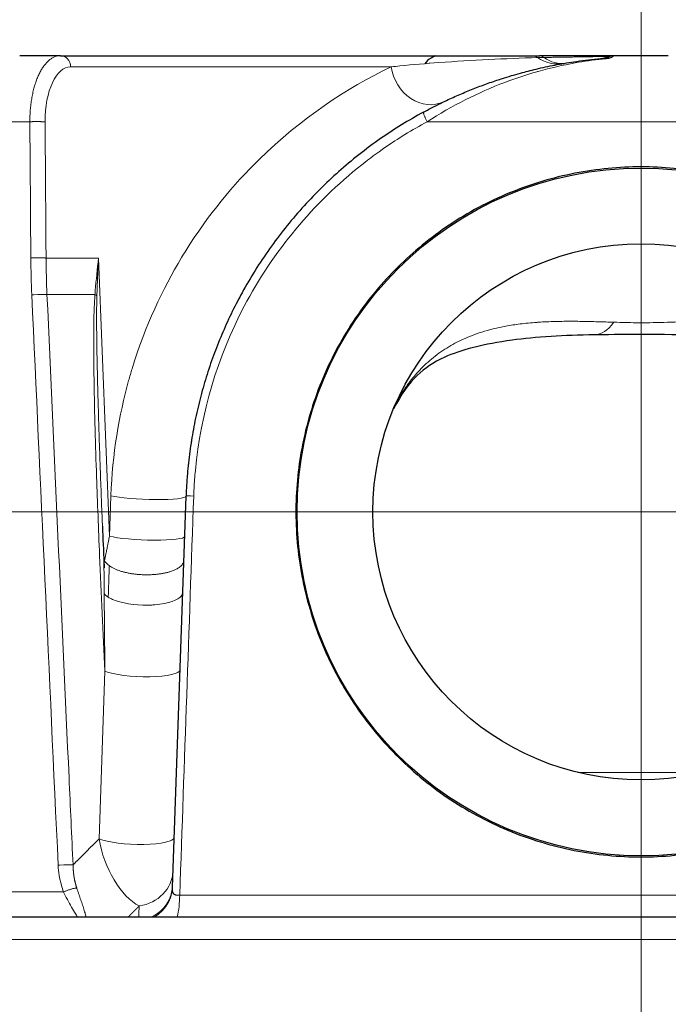
# Model space of a CAD drawing. Units: millimetres. Extents: x 0 to 13650, y 0 to 19305.
# Drawn here: x 6008 to 6065, y 5959 to 6046 of the extents above; entities that cross this region are included whole.
import ezdxf

# ---------------------------------------------------------------- set-up
doc = ezdxf.new("R2010")
doc.units = ezdxf.units.MM
doc.header["$LTSCALE"] = 65
for name, color, linetype, lineweight, true_color in [('Mittellinie (ISO)', 5, 'Continuous', 5, 0x0000ff), ('Mittelpunktmarkierung (ISO)', 5, 'Continuous', 9, 0x0000ff), ('Tangential', 7, 'Continuous', 9, 0xbfbfbf)]:
    doc.layers.add(name, color=color, linetype=linetype, lineweight=lineweight, true_color=true_color)
doc.layers.add('Sichtbar (ISO)', color=7, linetype='Continuous', lineweight=25)

msp = doc.modelspace()

# ---------------------------------------------------------------- linework, layer by layer
at = {"layer": 'Mittellinie (ISO)', "linetype": 'Continuous'}
msp.add_line((6062.677, 6107.992), (6062.677, 4297.992), dxfattribs=at)
at = {"layer": 'Mittelpunktmarkierung (ISO)', "linetype": 'Continuous'}
for p, q in [((6062.677, 6188.492), (6062.677, 5816.492)), ((6062.677, 6004.577), (6062.677, 5620.408)), ((6248.677, 6002.492), (5876.677, 6002.492))]:
    msp.add_line(p, q, dxfattribs=at)
at = {"layer": 'Sichtbar (ISO)'}
for p, q in [((6011.796, 6042.492), (6008.219, 6042.492)), ((6011.796, 6042.492), (6053.122, 6042.492)), ((6053.122, 6042.492), (6053.788, 6042.492)), ((6060.288, 6042.492), (6053.788, 6042.492)), ((6065.065, 6042.492), (6060.288, 6042.492)), ((6023.256, 6008.662), (6023.256, 6008.662)), ((6021.603, 5969.593), (6022.801, 6003.885)), ((5928.25, 5966.992), (6199.177, 5966.992))]:
    msp.add_line(p, q, dxfattribs=at)
for radius in [30.15, 23.5]:
    msp.add_circle((6062.677, 6002.492), radius, dxfattribs=at)
for centre, radius, start, end in [((6058.725, 6045.712), 3.5, 286.15571, 290.32799), ((6060.288, 6041.492), 1, 90, 110.32689), ((6060.288, 6041.492), 1, 110.32689, 110.32815)]:
    msp.add_arc(centre, radius, start, end, dxfattribs=at)
for centre, major_axis, ratio, start_param, end_param in [((5984.653, 6042.527), (12.666, 73.922), 0.999995, 4.56584, 4.565842), ((6058.293, 6037.976), (0.318, -19.961), 0.263428, 0.000023, 0.000026)]:
    msp.add_ellipse(centre, major_axis=major_axis, ratio=ratio, start_param=start_param, end_param=end_param, dxfattribs=at)
for points, knots in [([(6043.616, 6037.545), (6043.919, 6037.71), (6044.225, 6037.871), (6044.533, 6038.029), (6044.804, 6038.167), (6045.077, 6038.303), (6045.352, 6038.435), (6045.731, 6038.618), (6046.114, 6038.795), (6046.499, 6038.966), (6046.885, 6039.137), (6047.273, 6039.302), (6047.663, 6039.46), (6048.054, 6039.619), (6048.447, 6039.771), (6048.842, 6039.917), (6049.238, 6040.063), (6049.635, 6040.203), (6050.033, 6040.336), (6050.197, 6040.391), (6050.362, 6040.445), (6050.526, 6040.497), (6051.05, 6040.665), (6051.577, 6040.821), (6052.105, 6040.966), (6052.563, 6041.092), (6053.023, 6041.21), (6053.483, 6041.319), (6054.029, 6041.448), (6054.577, 6041.566), (6055.125, 6041.671), (6055.674, 6041.777), (6056.223, 6041.871), (6056.773, 6041.953), (6057.462, 6042.056), (6058.152, 6042.141), (6058.847, 6042.208), (6059.121, 6042.235), (6059.395, 6042.258), (6059.671, 6042.279)], [24.207428, 24.207428, 24.207428, 24.207428, 25.673141, 25.673141, 25.673141, 26.958776, 26.958776, 26.958776, 28.732598, 28.732598, 28.732598, 30.506023, 30.506023, 30.506023, 32.279975, 32.279975, 32.279975, 34.056265, 34.056265, 34.056265, 34.786981, 34.786981, 34.786981, 37.118774, 37.118774, 37.118774, 39.142904, 39.142904, 39.142904, 41.547784, 41.547784, 41.547784, 43.952664, 43.952664, 43.952664, 46.963897, 46.963897, 46.963897, 48.15207, 48.15207, 48.15207, 48.15207]), ([(6043.641, 6042.492), (6043.928, 6042.492), (6044.165, 6042.492), (6044.497, 6042.492), (6044.599, 6042.492), (6044.635, 6042.492), (6044.638, 6042.492), (6044.641, 6042.492), (6044.642, 6042.492), (6044.642, 6042.492), (6044.642, 6042.492), (6044.642, 6042.492), (6044.642, 6042.492), (6044.642, 6042.492), (6043.958, 6042.163), (6043.723, 6041.791)], [0, 0, 0, 0, 0.1304114, 0.1304114, 0.2582648, 0.2582648, 0.2739734, 0.2739734, 0.2857539, 0.2857539, 0.2879625, 0.2879625, 0.2879755, 0.2879755, 0.401956, 0.401956, 0.401956, 0.401956]), ([(6059.13, 6042.239), (6059.13, 6042.239), (6059.131, 6042.239), (6059.138, 6042.239), (6059.144, 6042.24), (6059.216, 6042.245), (6059.281, 6042.249), (6059.368, 6042.256), (6059.39, 6042.258), (6059.418, 6042.26), (6059.426, 6042.26), (6059.438, 6042.261), (6059.444, 6042.262), (6059.451, 6042.262), (6059.453, 6042.262), (6059.456, 6042.263), (6059.456, 6042.263), (6059.458, 6042.263), (6059.458, 6042.263), (6059.458, 6042.263), (6059.458, 6042.263), (6059.458, 6042.263)], [0, 0, 0, 0, 0.00017489, 0.00017489, 0.00204041, 0.00204041, 0.02194012, 0.02194012, 0.02857761, 0.02857761, 0.03079156, 0.03079156, 0.03249819, 0.03249819, 0.03335999, 0.03335999, 0.03378575, 0.03378575, 0.0342108, 0.0342108, 0.03450615, 0.03450615, 0.03450615, 0.03450615]), ([(6059.185, 6042.242), (6059.192, 6042.243), (6059.2, 6042.244), (6059.219, 6042.247), (6059.231, 6042.249), (6059.275, 6042.256), (6059.306, 6042.261), (6059.373, 6042.273), (6059.407, 6042.279), (6059.447, 6042.288), (6059.453, 6042.289), (6059.466, 6042.292), (6059.475, 6042.294), (6059.49, 6042.297), (6059.498, 6042.299), (6059.514, 6042.302), (6059.523, 6042.305), (6059.541, 6042.309), (6059.548, 6042.311), (6059.559, 6042.313), (6059.563, 6042.314), (6059.572, 6042.316), (6059.577, 6042.318), (6059.589, 6042.321), (6059.596, 6042.322), (6059.615, 6042.327), (6059.627, 6042.33), (6059.658, 6042.339), (6059.679, 6042.345), (6059.699, 6042.35)], [0.03714588, 0.03714588, 0.03714588, 0.03714588, 0.03943318, 0.03943318, 0.04312637, 0.04312637, 0.05276521, 0.05276521, 0.06336396, 0.06336396, 0.0650211, 0.0650211, 0.06766925, 0.06766925, 0.07045316, 0.07045316, 0.07382747, 0.07382747, 0.07621743, 0.07621743, 0.07736117, 0.07736117, 0.07964961, 0.07964961, 0.08241764, 0.08241764, 0.0866245, 0.0866245, 0.09317039, 0.09317039, 0.09317039, 0.09317039]), ([(6043.616, 6037.545), (6042.957, 6037.187), (6042.308, 6036.81), (6041.671, 6036.415), (6041.054, 6036.033), (6040.448, 6035.635), (6039.853, 6035.22), (6039.198, 6034.763), (6038.557, 6034.287), (6037.931, 6033.792), (6037.334, 6033.32), (6036.751, 6032.832), (6036.183, 6032.327), (6035.615, 6031.822), (6035.061, 6031.302), (6034.522, 6030.765), (6033.984, 6030.23), (6033.461, 6029.678), (6032.955, 6029.112), (6032.448, 6028.547), (6031.958, 6027.967), (6031.484, 6027.373), (6031.012, 6026.781), (6030.556, 6026.175), (6030.118, 6025.556), (6029.68, 6024.939), (6029.26, 6024.308), (6028.858, 6023.666), (6028.457, 6023.026), (6028.074, 6022.373), (6027.71, 6021.71), (6027.571, 6021.458), (6027.435, 6021.204), (6027.302, 6020.949), (6026.997, 6020.364), (6026.706, 6019.77), (6026.429, 6019.17), (6026.153, 6018.57), (6025.892, 6017.963), (6025.646, 6017.35), (6025.4, 6016.736), (6025.169, 6016.117), (6024.953, 6015.491), (6024.738, 6014.866), (6024.538, 6014.236), (6024.354, 6013.6), (6024.17, 6012.965), (6024.001, 6012.325), (6023.849, 6011.681), (6023.697, 6011.037), (6023.56, 6010.389), (6023.44, 6009.738), (6023.32, 6009.087), (6023.216, 6008.433), (6023.128, 6007.777), (6023.04, 6007.121), (6022.969, 6006.463), (6022.914, 6005.803), (6022.88, 6005.393), (6022.852, 6004.982), (6022.831, 6004.571), (6022.819, 6004.342), (6022.809, 6004.114), (6022.801, 6003.885)], [204.114519, 204.114519, 204.114519, 204.114519, 207.290009, 207.290009, 207.290009, 210.362505, 210.362505, 210.362505, 213.745871, 213.745871, 213.745871, 216.9674, 216.9674, 216.9674, 220.187458, 220.187458, 220.187458, 223.404855, 223.404855, 223.404855, 226.618416, 226.618416, 226.618416, 229.824147, 229.824147, 229.824147, 233.024304, 233.024304, 233.024304, 236.214892, 236.214892, 236.214892, 237.429428, 237.429428, 237.429428, 240.211215, 240.211215, 240.211215, 242.990676, 242.990676, 242.990676, 245.768756, 245.768756, 245.768756, 248.545661, 248.545661, 248.545661, 251.321598, 251.321598, 251.321598, 254.09668, 254.09668, 254.09668, 256.87126, 256.87126, 256.87126, 259.64562, 259.64562, 259.64562, 261.370067, 261.370067, 261.370067, 262.329614, 262.329614, 262.329614, 262.329614]), ([(6077.179, 6029.039), (6077.975, 6028.604), (6078.748, 6028.136), (6081.139, 6026.537), (6082.649, 6025.29), (6085.323, 6022.636), (6086.579, 6021.137), (6088.801, 6017.871), (6089.766, 6016.103), (6091.324, 6012.411), (6091.919, 6010.484), (6092.711, 6006.604), (6092.909, 6004.651), (6092.942, 6000.836), (6092.774, 5998.851), (6092.029, 5994.906), (6091.453, 5992.947), (6089.922, 5989.195), (6088.967, 5987.397), (6086.756, 5984.074), (6085.5, 5982.549), (6082.823, 5979.848), (6081.31, 5978.579), (6078.006, 5976.338), (6076.217, 5975.366), (6072.476, 5973.802), (6070.522, 5973.209), (6066.583, 5972.429), (6064.599, 5972.242), (6060.754, 5972.242), (6058.77, 5972.429), (6054.831, 5973.209), (6052.877, 5973.802), (6049.136, 5975.366), (6047.347, 5976.338), (6044.044, 5978.579), (6042.53, 5979.848), (6039.853, 5982.549), (6038.597, 5984.074), (6036.386, 5987.397), (6035.431, 5989.195), (6033.901, 5992.947), (6033.325, 5994.906), (6032.58, 5998.851), (6032.411, 6000.836), (6032.428, 6002.76), (6032.445, 6004.651), (6032.642, 6006.604), (6033.434, 6010.484), (6034.029, 6012.411), (6035.587, 6016.103), (6036.553, 6017.871), (6038.774, 6021.137), (6040.03, 6022.636), (6042.704, 6025.29), (6044.215, 6026.537), (6047.503, 6028.736), (6049.281, 6029.689), (6052.992, 6031.22), (6054.927, 6031.8), (6058.821, 6032.561), (6060.781, 6032.742), (6064.573, 6032.742), (6066.532, 6032.561), (6070.426, 6031.8), (6072.362, 6031.22), (6075.23, 6030.036), (6076.221, 6029.562), (6077.179, 6029.039)], [5.993701, 5.993701, 5.993701, 5.993701, 6.251771, 6.251771, 6.820594, 6.820594, 7.388096, 7.388096, 7.955598, 7.955598, 8.5231, 8.5231, 9.090603, 9.090603, 9.668036, 9.668036, 10.245468, 10.245468, 10.822901, 10.822901, 11.400334, 11.400334, 11.977025, 11.977025, 12.553717, 12.553717, 13.130408, 13.130408, 13.7071, 13.7071, 14.283791, 14.283791, 14.860482, 14.860482, 15.437174, 15.437174, 16.013865, 16.013865, 16.591298, 16.591298, 17.168731, 17.168731, 17.746164, 17.746164, 18.323596, 18.323596, 18.323596, 18.891099, 18.891099, 19.458601, 19.458601, 20.026103, 20.026103, 20.593605, 20.593605, 21.162428, 21.162428, 21.731252, 21.731252, 22.300075, 22.300075, 22.868898, 22.868898, 23.437721, 23.437721, 24.006544, 24.006544, 24.317298, 24.317298, 24.317298, 24.317298]), ([(6058.611, 6018.016), (6057.258, 6017.994), (6055.966, 6017.949), (6053.538, 6017.798), (6052.395, 6017.686), (6050.105, 6017.381), (6049.024, 6017.17), (6046.982, 6016.661), (6046.136, 6016.354), (6044.431, 6015.58), (6043.769, 6015.128), (6042.381, 6013.795), (6041.644, 6012.827), (6040.989, 6011.542)], [0, 0, 0, 0, 0.42654, 0.42654, 0.886064, 0.886064, 1.474364, 1.474364, 2.239158, 2.239158, 3.42839, 3.42839, 4.553418, 4.553418, 4.553418, 4.553418]), ([(6084.29, 6011.682), (6083.776, 6012.672), (6083.22, 6013.465), (6081.631, 6015.21), (6080.826, 6015.774), (6077.869, 6016.811), (6076.544, 6017.16), (6073.865, 6017.576), (6072.842, 6017.699), (6070.897, 6017.86), (6070.021, 6017.913), (6067.551, 6018.014), (6065.812, 6018.033), (6062.653, 6018.041), (6061.202, 6018.041), (6059.411, 6018.027), (6059.008, 6018.022), (6058.611, 6018.016)], [1.12075, 1.12075, 1.12075, 1.12075, 1.990587, 1.990587, 3.75646, 3.75646, 4.629916, 4.629916, 5.071039, 5.071039, 5.386514, 5.386514, 5.913897, 5.913897, 6.339109, 6.339109, 6.464009, 6.464009, 6.464009, 6.464009]), ([(6015.602, 5998.011), (6015.603, 5998.01), (6015.603, 5998.01), (6015.603, 5998.009), (6015.603, 5998.009), (6015.603, 5998.009)], [48.67787208, 48.67787208, 48.67787208, 48.67787208, 48.70791477, 48.70791477, 48.71247252, 48.71247252, 48.71247252, 48.71247252]), ([(6015.603, 5998.009), (6015.606, 5997.931), (6015.609, 5997.851), (6015.614, 5997.749), (6015.615, 5997.723), (6015.617, 5997.68), (6015.619, 5997.661), (6015.62, 5997.631), (6015.621, 5997.62), (6015.622, 5997.607), (6015.622, 5997.603), (6015.623, 5997.597), (6015.623, 5997.595), (6015.623, 5997.594), (6015.623, 5997.594), (6015.623, 5997.594)], [0, 0, 0, 0, 0.02350528, 0.02350528, 0.0313407, 0.0313407, 0.03769453, 0.03769453, 0.0424358, 0.0424358, 0.04479314, 0.04479314, 0.0471548, 0.0471548, 0.04820624, 0.04820624, 0.04820624, 0.04820624]), ([(6022.591, 5997.901), (6022.591, 5997.901), (6022.591, 5997.903), (6022.592, 5997.91), (6022.592, 5997.917), (6022.593, 5997.934), (6022.593, 5997.945), (6022.594, 5997.969), (6022.594, 5997.982), (6022.595, 5998), (6022.595, 5998.005), (6022.595, 5998.007), (6022.595, 5998.007), (6022.595, 5998.007)], [0.01677544, 0.01677544, 0.01677544, 0.01677544, 0.02053826, 0.02053826, 0.02520656, 0.02520656, 0.02972332, 0.02972332, 0.03601532, 0.03601532, 0.04260115, 0.04260115, 0.04403076, 0.04403076, 0.04403076, 0.04403076])]:
    msp.add_open_spline(points, degree=3, knots=knots, dxfattribs=at)
msp.add_open_spline([(6015.47, 6001.238), (6015.512, 6000.162), (6015.557, 5999.086), (6015.602, 5998.011)], degree=3, dxfattribs=at)
at = {"layer": 'Tangential'}
for p, q in [((6012.679, 6041.519), (6040.79, 6041.519)), ((6009.11, 6036.702), (6005.179, 6036.702)), ((6041.329, 6036.202), (6041.329, 6036.202)), ((6081.418, 6036.702), (6043.936, 6036.702)), ((6041.222, 6035.095), (6041.222, 6035.095)), ((6032.778, 6027.713), (6032.778, 6027.713)), ((6010.529, 6024.748), (6015.126, 6024.748)), ((6016.09, 6000.364), (6015.126, 6024.748)), ((6014.815, 6021.551), (6010.611, 6021.551)), ((6056.318, 6019.205), (6056.318, 6019.205)), ((6016.214, 6003.915), (6016.09, 6000.364)), ((6017.426, 6003.716), (6017.426, 6003.716)), ((6021.766, 6003.623), (6021.766, 6003.623)), ((6016.736, 5997.418), (6016.736, 5997.418)), ((6015.688, 5988.53), (6015.175, 5973.829)), ((6057.144, 5979.653), (6068.209, 5979.653)), ((6012.064, 5969.169), (5986.262, 5969.169)), ((6103.11, 5968.896), (6022.243, 5968.896)), ((5926.258, 5964.992), (6201.177, 5964.992))]:
    msp.add_line(p, q, dxfattribs=at)
for centre, major_axis, ratio, start_param, end_param in [((6011.796, 6041.492), (0, 1), 0.882948, 4.738569, 6.283185), ((6053.122, 6041.492), (0, 1), 0.882948, 5.704585, 6.283185), ((6056.774, 6042.379), (3.57, 0.055), 0.000505, 3.620206, 3.895854), ((6055.294, 6045.26), (0.595, -3.449), 0.92353, 5.549797, 6.283172), ((6053.788, 6041.492), (0, 1), 0.717749, 5.71988, 6.283176), ((6055.513, 6045.297), (0.578, -3.452), 0.812153, 5.592234, 6.283172), ((6059.746, 6041.282), (-0.075, 0.997), 0.22014, 5.984526, 6.283185), ((6012.796, 6036.519), (-0.15, 4.999), 0.469218, 6.269137, 7.805071), ((6043.879, 6041.61), (1.516, -3.155), 0.864421, 4.345509, 6.283184), ((6044.852, 6041.492), (0, -1), 0.523986, 2.004318, 2.004334), ((6042.777, 6041.623), (-1.813, 3.565), 0.490133, 2.236915, 2.236921), ((6076.6, 6026.685), (-5.858, -75.203), 0.892938, 4.807422, 4.85045), ((6077.617, 6026.649), (-5.91, -74.832), 0.893056, 4.808154, 4.850824), ((6120.617, 5008.086), (128.585, -2134.964), 0.026694, 4.216178, 4.242607), ((6012.173, 6021.345), (2.992, -0.217), 0.271797, 0.369725, 0.508285), ((6058.293, 6037.976), (0.318, -19.961), 0.263428, 0.000026, 0.330386), ((6019.303, 6004.007), (3.498, -0.122), 0.120495, 3.634005, 6.283187), ((6023.795, 6003.85), (0.994, -0.035), 0.024836, 1.90249, 3.141773), ((6019.179, 6000.456), (3.498, -0.122), 0.120495, 3.634008, 6.283185), ((6019.22, 5998.384), (3.612, -0.103), 0.390963, 3.315282, 3.666961), ((6019.006, 5995.539), (-3.497, 0.122), 0.348209, 0.269049, 0.536486), ((6018.771, 5988.771), (3.498, -0.122), 0.207819, 3.640892, 6.283185), ((6018.258, 5974.069), (3.498, -0.122), 0.207819, 3.640894, 6.283185), ((6018.213, 5972.802), (1.895, -5.006), 0.500635, 4.322232, 5.788899), ((6018.155, 5971.142), (3.498, -0.122), 0.923707, 4.898766, 6.283185), ((6018.109, 5969.813), (3.498, -0.122), 0.923199, 5.260027, 6.283185), ((6021.07, 5969.018), (0, -3.5), 0.335352, 0.953686, 1.535889), ((6286.178, 3499.37), (-229.846, 2674.489), 0.053976, 0.390357, 0.391281)]:
    msp.add_ellipse(centre, major_axis=major_axis, ratio=ratio, start_param=start_param, end_param=end_param, dxfattribs=at)
for points, knots in [([(6011.796, 6042.492), (6011.717, 6042.492), (6011.638, 6042.485), (6011.481, 6042.456), (6011.402, 6042.435), (6011.247, 6042.377), (6011.17, 6042.341), (6011.018, 6042.255), (6010.943, 6042.205), (6010.796, 6042.092), (6010.723, 6042.028), (6010.582, 6041.888), (6010.512, 6041.812), (6010.377, 6041.646), (6010.311, 6041.557), (6010.184, 6041.366), (6010.122, 6041.265), (6010.003, 6041.051), (6009.946, 6040.939), (6009.836, 6040.704), (6009.783, 6040.581), (6009.683, 6040.324), (6009.635, 6040.191), (6009.546, 6039.916), (6009.504, 6039.775), (6009.427, 6039.485), (6009.391, 6039.337), (6009.326, 6039.033), (6009.296, 6038.878), (6009.243, 6038.56), (6009.219, 6038.397), (6009.179, 6038.069), (6009.162, 6037.904), (6009.135, 6037.567), (6009.125, 6037.395), (6009.112, 6037.05), (6009.109, 6036.876), (6009.11, 6036.702)], [18.544436, 18.544436, 18.544436, 18.544436, 19.207866, 19.207866, 19.871282, 19.871282, 20.53817, 20.53817, 21.201639, 21.201639, 21.865089, 21.865089, 22.528525, 22.528525, 23.191948, 23.191948, 23.855362, 23.855362, 24.518769, 24.518769, 25.182172, 25.182172, 25.852087, 25.852087, 26.515568, 26.515568, 27.179035, 27.179035, 27.842494, 27.842494, 28.517244, 28.517244, 29.180765, 29.180765, 29.861131, 29.861131, 30.541496, 30.541496, 30.541496, 30.541496]), ([(6040.79, 6041.519), (6041.042, 6041.545), (6041.294, 6041.571), (6041.545, 6041.596), (6042.694, 6041.709), (6043.831, 6041.803), (6044.963, 6041.886), (6046.421, 6041.993), (6047.868, 6042.08), (6049.311, 6042.153), (6050.746, 6042.225), (6052.176, 6042.283), (6053.604, 6042.33)], [33.889654, 33.889654, 33.889654, 33.889654, 36.184847, 36.184847, 36.184847, 46.691191, 46.691191, 46.691191, 60.223662, 60.223662, 60.223662, 73.676052, 73.676052, 73.676052, 73.676052]), ([(6043.936, 6036.702), (6046.084, 6038.091), (6048.403, 6039.265), (6050.75, 6040.155), (6051.677, 6040.507), (6052.611, 6040.816), (6053.547, 6041.083), (6053.586, 6041.094), (6053.625, 6041.105), (6053.663, 6041.116), (6054.74, 6041.419), (6055.818, 6041.666), (6056.898, 6041.859), (6057.685, 6041.999), (6058.472, 6042.111), (6059.264, 6042.194), (6059.422, 6042.21), (6059.581, 6042.225), (6059.739, 6042.24)], [24.207426, 24.207426, 24.207426, 24.207426, 34.786981, 34.786981, 34.786981, 38.969265, 38.969265, 38.969265, 39.142904, 39.142904, 39.142904, 43.952664, 43.952664, 43.952664, 47.454313, 47.454313, 47.454313, 48.15207, 48.15207, 48.15207, 48.15207]), ([(6059.941, 6042.43), (6059.941, 6042.43), (6059.935, 6042.43), (6059.923, 6042.43), (6059.911, 6042.43), (6059.893, 6042.429), (6059.869, 6042.429), (6059.845, 6042.428), (6059.815, 6042.428), (6059.78, 6042.427), (6059.744, 6042.427), (6059.703, 6042.426), (6059.657, 6042.425), (6059.61, 6042.424), (6059.559, 6042.424), (6059.502, 6042.423), (6059.446, 6042.422), (6059.384, 6042.42), (6059.318, 6042.419), (6059.252, 6042.418), (6059.181, 6042.417), (6059.106, 6042.416), (6059.058, 6042.415), (6059.009, 6042.414), (6058.959, 6042.413), (6058.881, 6042.412), (6058.798, 6042.41), (6058.712, 6042.409), (6058.628, 6042.407), (6058.54, 6042.406), (6058.449, 6042.404), (6058.439, 6042.404), (6058.428, 6042.404), (6058.418, 6042.404), (6058.34, 6042.402), (6058.26, 6042.401), (6058.178, 6042.399), (6058.087, 6042.398), (6057.994, 6042.396), (6057.898, 6042.395), (6057.807, 6042.393), (6057.713, 6042.392), (6057.617, 6042.39), (6057.557, 6042.389), (6057.495, 6042.388), (6057.434, 6042.387), (6057.341, 6042.385), (6057.247, 6042.384), (6057.153, 6042.382), (6057.056, 6042.381), (6056.959, 6042.379), (6056.862, 6042.378), (6056.802, 6042.377), (6056.743, 6042.376), (6056.683, 6042.375), (6056.643, 6042.374), (6056.603, 6042.374), (6056.563, 6042.373), (6056.462, 6042.371), (6056.361, 6042.37), (6056.261, 6042.368), (6056.159, 6042.367), (6056.057, 6042.365), (6055.956, 6042.364), (6055.855, 6042.362), (6055.755, 6042.361), (6055.656, 6042.359), (6055.557, 6042.358), (6055.46, 6042.356), (6055.364, 6042.355), (6055.269, 6042.354), (6055.175, 6042.352), (6055.084, 6042.351), (6054.995, 6042.35), (6054.907, 6042.348), (6054.822, 6042.347), (6054.738, 6042.346), (6054.656, 6042.345), (6054.577, 6042.344), (6054.499, 6042.343), (6054.425, 6042.342), (6054.353, 6042.34), (6054.29, 6042.34), (6054.23, 6042.339), (6054.172, 6042.338)], [1.547248, 1.547248, 1.547248, 1.547248, 2.196132, 2.196132, 2.196132, 2.841909, 2.841909, 2.841909, 3.484159, 3.484159, 3.484159, 4.12254, 4.12254, 4.12254, 4.754584, 4.754584, 4.754584, 5.382851, 5.382851, 5.382851, 6.005139, 6.005139, 6.005139, 6.395, 6.395, 6.395, 6.996969, 6.996969, 6.996969, 7.587647, 7.587647, 7.587647, 7.65489, 7.65489, 7.65489, 8.154968, 8.154968, 8.154968, 8.708437, 8.708437, 8.708437, 9.242121, 9.242121, 9.242121, 9.58072, 9.58072, 9.58072, 10.088919, 10.088919, 10.088919, 10.605645, 10.605645, 10.605645, 10.919785, 10.919785, 10.919785, 11.130508, 11.130508, 11.130508, 11.662574, 11.662574, 11.662574, 12.202248, 12.202248, 12.202248, 12.743739, 12.743739, 12.743739, 13.284498, 13.284498, 13.284498, 13.822062, 13.822062, 13.822062, 14.350899, 14.350899, 14.350899, 14.873546, 14.873546, 14.873546, 15.385236, 15.385236, 15.385236, 15.829897, 15.829897, 15.829897, 15.829897]), ([(6059.671, 6042.279), (6059.671, 6042.279), (6059.672, 6042.279), (6059.672, 6042.279), (6059.673, 6042.279), (6059.674, 6042.279), (6059.675, 6042.28), (6059.676, 6042.28), (6059.677, 6042.28), (6059.678, 6042.281), (6059.68, 6042.281), (6059.682, 6042.281), (6059.684, 6042.282), (6059.685, 6042.282), (6059.688, 6042.283), (6059.69, 6042.284), (6059.693, 6042.285), (6059.695, 6042.286), (6059.698, 6042.287), (6059.701, 6042.288), (6059.703, 6042.289), (6059.706, 6042.29), (6059.709, 6042.291), (6059.712, 6042.292), (6059.715, 6042.293), (6059.718, 6042.295), (6059.721, 6042.296), (6059.724, 6042.298), (6059.726, 6042.298), (6059.727, 6042.299), (6059.728, 6042.299), (6059.733, 6042.301), (6059.738, 6042.304), (6059.743, 6042.306), (6059.75, 6042.31), (6059.756, 6042.313), (6059.763, 6042.317), (6059.771, 6042.32), (6059.778, 6042.324), (6059.786, 6042.329), (6059.792, 6042.332), (6059.798, 6042.335), (6059.805, 6042.339), (6059.814, 6042.343), (6059.822, 6042.348), (6059.83, 6042.353), (6059.832, 6042.354), (6059.833, 6042.355), (6059.835, 6042.355), (6059.841, 6042.359), (6059.847, 6042.363), (6059.853, 6042.366), (6059.861, 6042.37), (6059.867, 6042.375), (6059.874, 6042.378), (6059.876, 6042.38), (6059.879, 6042.381), (6059.881, 6042.383), (6059.887, 6042.386), (6059.892, 6042.389), (6059.897, 6042.392), (6059.904, 6042.397), (6059.911, 6042.401), (6059.916, 6042.404), (6059.922, 6042.408), (6059.926, 6042.411), (6059.93, 6042.414), (6059.933, 6042.417), (6059.935, 6042.418), (6059.936, 6042.42), (6059.937, 6042.423), (6059.938, 6042.425), (6059.939, 6042.427), (6059.94, 6042.429), (6059.941, 6042.43), (6059.941, 6042.43), (6059.941, 6042.43), (6059.941, 6042.43), (6059.941, 6042.43)], [0, 0, 0, 0, 0.062684, 0.062684, 0.062684, 0.129245, 0.129245, 0.129245, 0.19862, 0.19862, 0.19862, 0.268521, 0.268521, 0.268521, 0.33791, 0.33791, 0.33791, 0.408491, 0.408491, 0.408491, 0.463912, 0.463912, 0.463912, 0.519992, 0.519992, 0.519992, 0.570708, 0.570708, 0.570708, 0.587431, 0.587431, 0.587431, 0.66271, 0.66271, 0.66271, 0.750282, 0.750282, 0.750282, 0.842686, 0.842686, 0.842686, 0.914491, 0.914491, 0.914491, 1.017309, 1.017309, 1.017309, 1.034684, 1.034684, 1.034684, 1.116879, 1.116879, 1.116879, 1.216448, 1.216448, 1.216448, 1.253965, 1.253965, 1.253965, 1.347554, 1.347554, 1.347554, 1.491219, 1.491219, 1.491219, 1.647834, 1.647834, 1.647834, 1.802702, 1.802702, 1.802702, 2.156373, 2.156373, 2.156373, 2.550458, 2.550458, 2.550458, 2.603891, 2.603891, 2.603891, 2.603891]), ([(6059.739, 6042.24), (6059.778, 6042.243), (6059.812, 6042.249), (6059.842, 6042.256), (6059.865, 6042.26), (6059.885, 6042.266), (6059.903, 6042.271), (6059.91, 6042.273), (6059.916, 6042.275), (6059.922, 6042.277), (6059.949, 6042.285), (6059.972, 6042.294), (6059.993, 6042.303), (6060.009, 6042.309), (6060.023, 6042.316), (6060.036, 6042.322), (6060.068, 6042.337), (6060.093, 6042.351), (6060.115, 6042.364), (6060.137, 6042.377), (6060.156, 6042.39), (6060.172, 6042.401), (6060.188, 6042.412), (6060.201, 6042.422), (6060.213, 6042.43), (6060.235, 6042.447), (6060.251, 6042.461), (6060.263, 6042.471), (6060.275, 6042.481), (6060.282, 6042.487), (6060.286, 6042.49), (6060.287, 6042.492), (6060.288, 6042.492), (6060.288, 6042.492)], [0, 0, 0, 0, 0.123814, 0.123814, 0.123814, 0.215362, 0.215362, 0.215362, 0.247629, 0.247629, 0.247629, 0.392186, 0.392186, 0.392186, 0.501617, 0.501617, 0.501617, 0.758223, 0.758223, 0.758223, 1.010568, 1.010568, 1.010568, 1.255325, 1.255325, 1.255325, 1.716147, 1.716147, 1.716147, 2.175031, 2.175031, 2.175031, 2.378099, 2.378099, 2.378099, 2.378099]), ([(6016.214, 6003.915), (6016.34, 6007.528), (6016.925, 6010.972), (6017.769, 6014.011), (6017.865, 6014.357), (6017.965, 6014.699), (6018.067, 6015.036), (6019.225, 6018.839), (6020.751, 6022.039), (6022.412, 6024.796), (6022.529, 6024.991), (6022.648, 6025.184), (6022.767, 6025.375), (6024.759, 6028.568), (6026.943, 6031.175), (6029.207, 6033.394), (6032.899, 6037.013), (6036.807, 6039.605), (6040.79, 6041.519)], [153.355948, 153.355948, 153.355948, 153.355948, 168.209871, 168.209871, 168.209871, 169.90207, 169.90207, 169.90207, 189.012167, 189.012167, 189.012167, 190.366287, 190.366287, 190.366287, 213.002664, 213.002664, 213.002664, 249.922228, 249.922228, 249.922228, 249.922228]), ([(6043.616, 6037.545), (6043.612, 6037.543), (6043.608, 6037.538), (6043.604, 6037.523), (6043.604, 6037.513), (6043.605, 6037.488), (6043.608, 6037.473), (6043.615, 6037.439), (6043.62, 6037.419), (6043.633, 6037.375), (6043.641, 6037.351), (6043.66, 6037.298), (6043.67, 6037.27), (6043.694, 6037.21), (6043.707, 6037.178), (6043.736, 6037.112), (6043.751, 6037.078), (6043.783, 6037.007), (6043.8, 6036.971), (6043.836, 6036.897), (6043.855, 6036.858), (6043.894, 6036.781), (6043.915, 6036.741), (6043.936, 6036.702)], [0, 0, 0, 0, 0.088084, 0.088084, 0.177356, 0.177356, 0.267695, 0.267695, 0.35926, 0.35926, 0.451224, 0.451224, 0.543272, 0.543272, 0.635076, 0.635076, 0.726307, 0.726307, 0.816364, 0.816364, 0.908182, 0.908182, 1, 1, 1, 1]), ([(6043.936, 6036.702), (6043.27, 6036.343), (6042.614, 6035.965), (6041.971, 6035.568), (6041.382, 6035.206), (6040.804, 6034.828), (6040.235, 6034.435), (6039.544, 6033.957), (6038.869, 6033.457), (6038.21, 6032.936), (6033.96, 6029.573), (6030.424, 6025.327), (6027.896, 6020.521), (6025.557, 6016.075), (6024.086, 6011.148), (6023.616, 6006.126), (6023.567, 6005.603), (6023.529, 6005.079), (6023.501, 6004.554), (6023.49, 6004.331), (6023.48, 6004.108), (6023.472, 6003.885)], [204.114519, 204.114519, 204.114519, 204.114519, 207.377387, 207.377387, 207.377387, 210.362505, 210.362505, 210.362505, 213.993719, 213.993719, 213.993719, 237.429428, 237.429428, 237.429428, 259.111661, 259.111661, 259.111661, 261.370067, 261.370067, 261.370067, 262.329614, 262.329614, 262.329614, 262.329614]), ([(6015.126, 6024.748), (6015.015, 6023.795), (6014.921, 6022.842), (6014.842, 6021.89), (6014.833, 6021.777), (6014.824, 6021.664), (6014.815, 6021.551)], [0, 0, 0, 0, 4.23442, 4.23442, 4.23442, 4.736561, 4.736561, 4.736561, 4.736561]), ([(6015.126, 6024.748), (6015.126, 6024.742), (6015.126, 6024.735), (6015.125, 6024.728), (6015.095, 6024.183), (6015.069, 6023.637), (6015.045, 6023.092), (6015.021, 6022.54), (6015.001, 6021.988), (6014.984, 6021.436)], [0, 0, 0, 0, 0.028229, 0.028229, 0.028229, 2.36828, 2.36828, 2.36828, 4.736561, 4.736561, 4.736561, 4.736561]), ([(6010.611, 6021.551), (6010.399, 6021.566), (6009.897, 6021.557), (6009.463, 6021.53), (6009.401, 6021.526), (6009.339, 6021.521), (6009.281, 6021.517)], [0, 0, 0, 0, 0.873138, 0.873138, 0.873138, 1, 1, 1, 1]), ([(6010.611, 6021.551), (6011.25, 6007.429), (6011.894, 5993.307), (6012.661, 5976.637), (6012.778, 5974.089), (6012.896, 5971.541)], [40.696163, 40.696163, 40.696163, 40.696163, 100.784814, 100.784814, 111.624997, 111.624997, 111.624997, 111.624997]), ([(6014.815, 6021.551), (6014.781, 6021.076), (6014.761, 6020.604), (6014.745, 6020.12), (6014.701, 6018.726), (6014.701, 6017.389), (6014.71, 6016.032), (6014.715, 6015.355), (6014.724, 6014.66), (6014.735, 6013.958), (6014.78, 6011.117), (6014.862, 6008.329), (6014.958, 6005.559), (6015.035, 6003.299), (6015.125, 6001.006), (6015.222, 5998.683), (6015.365, 5995.288), (6015.523, 5991.9), (6015.688, 5988.53)], [16.45879, 16.45879, 16.45879, 16.45879, 18.540177, 18.540177, 18.540177, 24.533602, 24.533602, 24.533602, 27.52493, 27.52493, 27.52493, 39.626627, 39.626627, 39.626627, 49.500227, 49.500227, 49.500227, 63.93478, 63.93478, 63.93478, 63.93478]), ([(6014.984, 6021.436), (6014.979, 6021.273), (6014.975, 6021.11), (6014.969, 6020.771), (6014.966, 6020.596), (6014.963, 6020.284), (6014.962, 6020.147), (6014.96, 6019.717), (6014.959, 6019.428), (6014.961, 6018.84), (6014.962, 6018.541), (6014.968, 6017.933), (6014.971, 6017.624), (6014.98, 6016.985), (6014.986, 6016.656), (6014.998, 6015.984), (6015.005, 6015.642), (6015.02, 6014.943), (6015.028, 6014.586), (6015.039, 6014.104), (6015.042, 6013.981), (6015.06, 6013.277), (6015.075, 6012.698), (6015.109, 6011.513), (6015.127, 6010.908), (6015.164, 6009.682), (6015.184, 6009.063), (6015.227, 6007.802), (6015.249, 6007.161), (6015.278, 6006.323), (6015.285, 6006.125), (6015.321, 6005.14), (6015.35, 6004.352), (6015.4, 6003.036), (6015.42, 6002.511), (6015.45, 6001.735), (6015.46, 6001.487), (6015.47, 6001.238)], [16.45879, 16.45879, 16.45879, 16.45879, 17.178535, 17.178535, 17.946978, 17.946978, 18.540177, 18.540177, 19.799133, 19.799133, 21.111842, 21.111842, 22.482673, 22.482673, 23.942508, 23.942508, 25.449576, 25.449576, 27.000854, 27.000854, 27.52493, 27.52493, 30.003921, 30.003921, 32.612394, 32.612394, 35.298438, 35.298438, 38.091556, 38.091556, 38.957958, 38.957958, 42.400086, 42.400086, 44.674472, 44.674472, 45.743176, 45.743176, 45.743176, 45.743176]), ([(6060.3, 6019.122), (6060.063, 6019.13), (6059.83, 6019.137), (6059.365, 6019.151), (6059.133, 6019.157), (6058.665, 6019.17), (6058.43, 6019.177), (6057.959, 6019.188), (6057.724, 6019.193), (6057.251, 6019.2), (6057.014, 6019.203), (6056.746, 6019.205), (6056.712, 6019.205), (6056.423, 6019.206), (6056.17, 6019.205), (6055.666, 6019.199), (6055.414, 6019.195), (6054.913, 6019.181), (6054.664, 6019.173), (6054.168, 6019.15), (6053.921, 6019.136), (6053.627, 6019.117), (6053.578, 6019.113), (6053.035, 6019.074), (6052.552, 6019.027), (6051.653, 6018.914), (6051.236, 6018.851), (6050.452, 6018.707), (6050.083, 6018.628), (6049.381, 6018.455), (6049.047, 6018.361), (6048.41, 6018.16), (6048.107, 6018.054), (6047.706, 6017.898), (6047.604, 6017.857), (6047.24, 6017.705), (6046.983, 6017.588), (6046.481, 6017.34), (6046.236, 6017.209), (6045.758, 6016.932), (6045.525, 6016.786), (6045.072, 6016.481), (6044.851, 6016.322), (6044.42, 6015.987), (6044.211, 6015.812), (6043.803, 6015.448), (6043.604, 6015.259), (6043.24, 6014.887), (6043.073, 6014.705), (6042.749, 6014.331), (6042.591, 6014.138), (6042.399, 6013.889), (6042.359, 6013.837), (6042.132, 6013.533), (6041.952, 6013.273), (6041.607, 6012.736), (6041.441, 6012.458), (6041.243, 6012.097), (6041.202, 6012.021), (6041.162, 6011.945)], [215.479656, 215.479656, 215.479656, 215.479656, 217.210387, 217.210387, 218.997254, 218.997254, 220.876305, 220.876305, 222.81458, 222.81458, 224.838893, 224.838893, 225.131059, 225.131059, 227.354399, 227.354399, 229.630789, 229.630789, 231.93622, 231.93622, 234.277654, 234.277654, 234.744711, 234.744711, 239.494544, 239.494544, 243.763991, 243.763991, 247.701612, 247.701612, 251.421957, 251.421957, 254.93575, 254.93575, 256.161545, 256.161545, 259.310374, 259.310374, 262.439815, 262.439815, 265.546249, 265.546249, 268.642823, 268.642823, 271.743033, 271.743033, 274.843243, 274.843243, 277.613942, 277.613942, 280.394206, 280.394206, 281.120934, 281.120934, 284.607293, 284.607293, 288.127042, 288.127042, 289.051682, 289.051682, 289.051682, 289.051682]), ([(6084.185, 6011.956), (6083.893, 6012.509), (6083.574, 6013.032), (6083.229, 6013.52), (6081.946, 6015.333), (6080.33, 6016.676), (6078.385, 6017.587), (6077.618, 6017.947), (6076.796, 6018.241), (6075.91, 6018.474), (6074.571, 6018.827), (6073.091, 6019.039), (6071.417, 6019.136), (6070.417, 6019.195), (6069.347, 6019.212), (6068.178, 6019.199), (6067.47, 6019.191), (6066.72, 6019.172), (6065.934, 6019.148), (6065.113, 6019.123), (6064.253, 6019.093), (6063.437, 6019.082), (6063.105, 6019.078), (6062.78, 6019.077), (6062.457, 6019.078), (6062.381, 6019.078), (6062.304, 6019.079), (6062.228, 6019.08), (6061.591, 6019.085), (6060.954, 6019.102), (6060.336, 6019.121), (6060.324, 6019.122), (6060.312, 6019.122), (6060.3, 6019.122)], [132.229557, 132.229557, 132.229557, 132.229557, 138.906728, 138.906728, 138.906728, 163.715791, 163.715791, 163.715791, 173.501929, 173.501929, 173.501929, 188.293594, 188.293594, 188.293594, 197.13242, 197.13242, 197.13242, 202.492449, 202.492449, 202.492449, 208.085081, 208.085081, 208.085081, 210.359544, 210.359544, 210.359544, 210.897813, 210.897813, 210.897813, 215.402553, 215.402553, 215.402553, 215.491388, 215.491388, 215.491388, 215.491388]), ([(6015.655, 5998.241), (6015.663, 5998.281), (6015.672, 5998.323), (6015.691, 5998.411), (6015.701, 5998.458), (6015.721, 5998.556), (6015.732, 5998.607), (6015.754, 5998.714), (6015.766, 5998.769), (6015.789, 5998.885), (6015.801, 5998.945), (6015.826, 5999.069), (6015.839, 5999.132), (6015.865, 5999.263), (6015.878, 5999.33), (6015.902, 5999.446), (6015.912, 5999.496), (6015.94, 5999.636), (6015.959, 5999.727), (6015.997, 5999.913), (6016.017, 6000.009), (6016.054, 6000.191), (6016.072, 6000.277), (6016.09, 6000.364)], [21.478091, 21.478091, 21.478091, 21.478091, 21.725293, 21.725293, 21.984745, 21.984745, 22.252499, 22.252499, 22.529048, 22.529048, 22.819923, 22.819923, 23.118807, 23.118807, 23.429148, 23.429148, 23.660422, 23.660422, 24.078714, 24.078714, 24.513209, 24.513209, 24.901596, 24.901596, 24.901596, 24.901596]), ([(6015.604, 5997.987), (6015.612, 5998.031), (6015.631, 5998.123), (6015.654, 5998.233), (6015.654, 5998.236), (6015.655, 5998.238), (6015.655, 5998.241)], [20.7752308, 20.7752308, 20.7752308, 20.7752308, 21.4615619, 21.4615619, 21.4615619, 21.4780907, 21.4780907, 21.4780907, 21.4780907]), ([(6022.604, 5998.245), (6022.602, 5998.208), (6022.598, 5998.171), (6022.589, 5998.134), (6022.588, 5998.128), (6022.586, 5998.122), (6022.585, 5998.116), (6022.573, 5998.073), (6022.556, 5998.03), (6022.534, 5997.988), (6022.512, 5997.946), (6022.484, 5997.904), (6022.451, 5997.863), (6022.418, 5997.821), (6022.38, 5997.78), (6022.337, 5997.741), (6022.294, 5997.7), (6022.245, 5997.661), (6022.192, 5997.623), (6022.181, 5997.616), (6022.171, 5997.608), (6022.16, 5997.601), (6022.115, 5997.571), (6022.067, 5997.541), (6022.017, 5997.512), (6021.953, 5997.477), (6021.885, 5997.442), (6021.812, 5997.409), (6021.74, 5997.376), (6021.663, 5997.345), (6021.582, 5997.315), (6021.537, 5997.299), (6021.492, 5997.283), (6021.445, 5997.268), (6021.407, 5997.255), (6021.367, 5997.243), (6021.327, 5997.231), (6021.239, 5997.205), (6021.147, 5997.181), (6021.052, 5997.158), (6020.958, 5997.136), (6020.861, 5997.116), (6020.761, 5997.098), (6020.662, 5997.079), (6020.56, 5997.063), (6020.456, 5997.049), (6020.414, 5997.043), (6020.372, 5997.038), (6020.33, 5997.033), (6020.268, 5997.026), (6020.205, 5997.019), (6020.141, 5997.013), (6020.09, 5997.008), (6020.038, 5997.004), (6019.987, 5997), (6019.88, 5996.992), (6019.773, 5996.987), (6019.665, 5996.983), (6019.601, 5996.981), (6019.536, 5996.979), (6019.471, 5996.978), (6019.437, 5996.978), (6019.404, 5996.978), (6019.37, 5996.978), (6019.261, 5996.978), (6019.152, 5996.98), (6019.042, 5996.984), (6018.932, 5996.988), (6018.822, 5996.994), (6018.712, 5997.002), (6018.651, 5997.006), (6018.589, 5997.012), (6018.528, 5997.018), (6018.479, 5997.022), (6018.431, 5997.027), (6018.382, 5997.033), (6018.272, 5997.045), (6018.163, 5997.06), (6018.056, 5997.076), (6017.947, 5997.093), (6017.841, 5997.112), (6017.736, 5997.132), (6017.631, 5997.153), (6017.528, 5997.176), (6017.428, 5997.201), (6017.331, 5997.224), (6017.237, 5997.25), (6017.146, 5997.277), (6017.143, 5997.278), (6017.139, 5997.279), (6017.135, 5997.28), (6017.04, 5997.309), (6016.949, 5997.339), (6016.861, 5997.371), (6016.773, 5997.402), (6016.689, 5997.435), (6016.609, 5997.47), (6016.529, 5997.505), (6016.453, 5997.541), (6016.382, 5997.578), (6016.311, 5997.615), (6016.244, 5997.653), (6016.182, 5997.692), (6016.145, 5997.716), (6016.109, 5997.74), (6016.075, 5997.764)], [0, 0, 0, 0, 0.094804, 0.094804, 0.094804, 0.110424, 0.110424, 0.110424, 0.222013, 0.222013, 0.222013, 0.33471, 0.33471, 0.33471, 0.448427, 0.448427, 0.448427, 0.563034, 0.563034, 0.563034, 0.585756, 0.585756, 0.585756, 0.67836, 0.67836, 0.67836, 0.794355, 0.794355, 0.794355, 0.910486, 0.910486, 0.910486, 0.973886, 0.973886, 0.973886, 1.026519, 1.026519, 1.026519, 1.142229, 1.142229, 1.142229, 1.257079, 1.257079, 1.257079, 1.371263, 1.371263, 1.371263, 1.416891, 1.416891, 1.416891, 1.484276, 1.484276, 1.484276, 1.538683, 1.538683, 1.538683, 1.649665, 1.649665, 1.649665, 1.71578, 1.71578, 1.71578, 1.749989, 1.749989, 1.749989, 1.860715, 1.860715, 1.860715, 1.972591, 1.972591, 1.972591, 2.035247, 2.035247, 2.035247, 2.085554, 2.085554, 2.085554, 2.199503, 2.199503, 2.199503, 2.314662, 2.314662, 2.314662, 2.430347, 2.430347, 2.430347, 2.541716, 2.541716, 2.541716, 2.546352, 2.546352, 2.546352, 2.662451, 2.662451, 2.662451, 2.778259, 2.778259, 2.778259, 2.89368, 2.89368, 2.89368, 3.00824, 3.00824, 3.00824, 3.077366, 3.077366, 3.077366, 3.077366]), ([(6015.603, 5998.009), (6015.603, 5998.007), (6015.603, 5998.001), (6015.603, 5997.984), (6015.603, 5997.972), (6015.603, 5997.946), (6015.603, 5997.934), (6015.604, 5997.896), (6015.604, 5997.866), (6015.604, 5997.803), (6015.604, 5997.77), (6015.605, 5997.69), (6015.605, 5997.642), (6015.606, 5997.534), (6015.607, 5997.473), (6015.607, 5997.392), (6015.607, 5997.373), (6015.608, 5997.323), (6015.608, 5997.292), (6015.609, 5997.143), (6015.61, 5997.023), (6015.611, 5996.875), (6015.612, 5996.847), (6015.612, 5996.805), (6015.612, 5996.792), (6015.613, 5996.638), (6015.614, 5996.498), (6015.616, 5996.299), (6015.616, 5996.243), (6015.618, 5996.073), (6015.619, 5995.96), (6015.621, 5995.761), (6015.621, 5995.675), (6015.622, 5995.542), (6015.623, 5995.494), (6015.624, 5995.408), (6015.624, 5995.371), (6015.624, 5995.333)], [48.712473, 48.712473, 48.712473, 48.712473, 48.850136, 48.850136, 49.001866, 49.001866, 49.110922, 49.110922, 49.337802, 49.337802, 49.564948, 49.564948, 49.868075, 49.868075, 50.241613, 50.241613, 50.351078, 50.351078, 50.536488, 50.536488, 51.220048, 51.220048, 51.376166, 51.376166, 51.452748, 51.452748, 52.234128, 52.234128, 52.545441, 52.545441, 53.164831, 53.164831, 53.630607, 53.630607, 53.891647, 53.891647, 54.096391, 54.096391, 54.096391, 54.096391]), ([(6016.075, 5997.764), (6016.074, 5997.724), (6016.072, 5997.684), (6016.07, 5997.628), (6016.069, 5997.611), (6016.066, 5997.535), (6016.064, 5997.477), (6016.059, 5997.361), (6016.057, 5997.303), (6016.052, 5997.187), (6016.05, 5997.129), (6016.046, 5997.01), (6016.044, 5996.949), (6016.04, 5996.828), (6016.038, 5996.767), (6016.034, 5996.64), (6016.033, 5996.574), (6016.029, 5996.464), (6016.028, 5996.42), (6016.025, 5996.331), (6016.023, 5996.285), (6016.02, 5996.177), (6016.018, 5996.115), (6016.014, 5995.989), (6016.012, 5995.925), (6016.008, 5995.804), (6016.006, 5995.747), (6016.003, 5995.634), (6016.001, 5995.579), (6015.998, 5995.517), (6015.998, 5995.512), (6015.996, 5995.465), (6015.995, 5995.422), (6015.991, 5995.322), (6015.988, 5995.264), (6015.984, 5995.159), (6015.982, 5995.112), (6015.98, 5995.05), (6015.98, 5995.036), (6015.979, 5995.022)], [0.000013, 0.000013, 0.000013, 0.000013, 0.187608, 0.187608, 0.26833, 0.26833, 0.559466, 0.559466, 0.866267, 0.866267, 1.188972, 1.188972, 1.541084, 1.541084, 1.909715, 1.909715, 2.32125, 2.32125, 2.59742, 2.59742, 2.881672, 2.881672, 3.264579, 3.264579, 3.637784, 3.637784, 3.960047, 3.960047, 4.254493, 4.254493, 4.282311, 4.282311, 4.500137, 4.500137, 4.782444, 4.782444, 4.999779, 4.999779, 5.064751, 5.064751, 5.064751, 5.064751]), ([(6015.624, 5995.333), (6015.625, 5995.214), (6015.626, 5995.095), (6015.628, 5994.89), (6015.629, 5994.805), (6015.63, 5994.643), (6015.631, 5994.566), (6015.632, 5994.419), (6015.632, 5994.349), (6015.633, 5994.242), (6015.634, 5994.205), (6015.635, 5994.04), (6015.636, 5993.912), (6015.639, 5993.651), (6015.64, 5993.518), (6015.642, 5993.246), (6015.643, 5993.107), (6015.646, 5992.82), (6015.647, 5992.672), (6015.65, 5992.363), (6015.652, 5992.202), (6015.655, 5991.845), (6015.657, 5991.65), (6015.661, 5991.225), (6015.663, 5990.995), (6015.667, 5990.597), (6015.669, 5990.427), (6015.672, 5990.111), (6015.673, 5989.965), (6015.676, 5989.678), (6015.678, 5989.538), (6015.68, 5989.263), (6015.682, 5989.128), (6015.685, 5988.864), (6015.686, 5988.734), (6015.687, 5988.58), (6015.688, 5988.555), (6015.688, 5988.53)], [54.096391, 54.096391, 54.096391, 54.096391, 54.743999, 54.743999, 55.206014, 55.206014, 55.620062, 55.620062, 55.996265, 55.996265, 56.195067, 56.195067, 56.879366, 56.879366, 57.59034, 57.59034, 58.33558, 58.33558, 59.127799, 59.127799, 59.994273, 59.994273, 61.047171, 61.047171, 62.281018, 62.281018, 63.188512, 63.188512, 63.971945, 63.971945, 64.716952, 64.716952, 65.432756, 65.432756, 66.117227, 66.117227, 66.248291, 66.248291, 66.248291, 66.248291]), ([(6022.505, 5995.417), (6022.491, 5995.019), (6021.876, 5994.648), (6020.918, 5994.459), (6020.649, 5994.406), (6020.356, 5994.367), (6020.05, 5994.343), (6019.998, 5994.339), (6019.946, 5994.336), (6019.893, 5994.332), (6019.787, 5994.326), (6019.68, 5994.321), (6019.572, 5994.318), (6019.526, 5994.317), (6019.481, 5994.316), (6019.434, 5994.316), (6018.3, 5994.302), (6017.109, 5994.498), (6016.361, 5994.823), (6016.217, 5994.885), (6016.089, 5994.952), (6015.979, 5995.022)], [-1.75, -1.75, -1.75, -1.75, -0.555092, -0.555092, -0.555092, -0.219563, -0.219563, -0.219563, -0.162875, -0.162875, -0.162875, -0.048489, -0.048489, -0.048489, -0.000006, -0.000006, -0.000006, 1.19434, 1.19434, 1.19434, 1.424251, 1.424251, 1.424251, 1.424251]), ([(6012.896, 5971.541), (6012.684, 5971.555), (6012.182, 5971.545), (6011.749, 5971.518), (6011.695, 5971.515), (6011.642, 5971.511), (6011.591, 5971.507)], [0, 0, 0, 0, 0.88903, 0.88903, 0.88903, 1, 1, 1, 1]), ([(6011.591, 5971.507), (6011.605, 5971.21), (6011.635, 5970.914), (6011.682, 5970.62), (6011.728, 5970.332), (6011.79, 5970.047), (6011.869, 5969.766), (6011.926, 5969.565), (6011.99, 5969.365), (6012.064, 5969.169)], [14.831728, 14.831728, 14.831728, 14.831728, 15.976549, 15.976549, 15.976549, 17.097302, 17.097302, 17.097302, 17.902107, 17.902107, 17.902107, 17.902107]), ([(6022.243, 5968.896), (6022.217, 5968.893), (6022.192, 5968.891), (6022.14, 5968.889), (6022.114, 5968.888), (6022.063, 5968.887), (6022.037, 5968.888), (6021.986, 5968.891), (6021.961, 5968.893), (6021.914, 5968.901), (6021.892, 5968.905), (6021.858, 5968.915), (6021.845, 5968.919), (6021.813, 5968.932), (6021.795, 5968.941), (6021.761, 5968.962), (6021.746, 5968.974), (6021.716, 5969.003), (6021.703, 5969.019), (6021.679, 5969.056), (6021.668, 5969.077), (6021.648, 5969.123), (6021.64, 5969.148), (6021.625, 5969.205), (6021.619, 5969.236), (6021.61, 5969.304), (6021.606, 5969.341), (6021.602, 5969.42), (6021.601, 5969.463), (6021.602, 5969.535), (6021.602, 5969.564), (6021.603, 5969.593)], [8.349969, 8.349969, 8.349969, 8.349969, 8.731028, 8.731028, 9.129593, 9.129593, 9.560038, 9.560038, 10.0047, 10.0047, 10.445816, 10.445816, 10.732328, 10.732328, 11.177522, 11.177522, 11.632477, 11.632477, 12.104137, 12.104137, 12.587834, 12.587834, 13.084862, 13.084862, 13.604626, 13.604626, 14.137253, 14.137253, 14.68626, 14.68626, 15.020538, 15.020538, 15.020538, 15.020538]), ([(6013.218, 5969.524), (6013.193, 5969.522), (6013.166, 5969.519), (6013.107, 5969.51), (6013.076, 5969.505), (6013.008, 5969.492), (6012.972, 5969.484), (6012.897, 5969.466), (6012.859, 5969.456), (6012.78, 5969.435), (6012.74, 5969.423), (6012.658, 5969.398), (6012.616, 5969.385), (6012.53, 5969.356), (6012.487, 5969.341), (6012.401, 5969.31), (6012.36, 5969.294), (6012.279, 5969.262), (6012.239, 5969.246), (6012.161, 5969.213), (6012.123, 5969.196), (6012.079, 5969.176), (6012.072, 5969.172), (6012.064, 5969.169)], [0, 0, 0, 0, 0.095155, 0.095155, 0.191541, 0.191541, 0.292598, 0.292598, 0.391188, 0.391188, 0.490081, 0.490081, 0.58893, 0.58893, 0.691698, 0.691698, 0.789037, 0.789037, 0.885507, 0.885507, 0.980586, 0.980586, 1, 1, 1, 1]), ([(6012.064, 5969.169), (6012.103, 5969.087), (6012.142, 5969.008), (6012.181, 5968.93), (6012.221, 5968.85), (6012.26, 5968.772), (6012.3, 5968.696), (6012.56, 5968.197), (6012.811, 5967.775), (6013.027, 5967.407), (6013.065, 5967.341), (6013.103, 5967.277), (6013.139, 5967.214), (6013.171, 5967.158), (6013.203, 5967.103), (6013.233, 5967.049), (6013.244, 5967.03), (6013.255, 5967.011), (6013.265, 5966.992)], [4.166395, 4.166395, 4.166395, 4.166395, 4.545847, 4.545847, 4.545847, 4.934759, 4.934759, 4.934759, 7.490546, 7.490546, 7.490546, 7.947575, 7.947575, 7.947575, 8.359827, 8.359827, 8.359827, 8.505677, 8.505677, 8.505677, 8.505677]), ([(6013.218, 5969.524), (6013.246, 5969.439), (6013.273, 5969.356), (6013.328, 5969.191), (6013.355, 5969.11), (6013.409, 5968.948), (6013.436, 5968.868), (6013.472, 5968.764), (6013.48, 5968.738), (6013.516, 5968.632), (6013.543, 5968.552), (6013.597, 5968.394), (6013.624, 5968.316), (6013.677, 5968.159), (6013.703, 5968.082), (6013.755, 5967.926), (6013.781, 5967.848), (6013.831, 5967.694), (6013.855, 5967.618), (6013.901, 5967.47), (6013.923, 5967.399), (6013.959, 5967.273), (6013.975, 5967.218), (6014.005, 5967.106), (6014.02, 5967.049), (6014.033, 5966.992)], [4.166395, 4.166395, 4.166395, 4.166395, 4.53015, 4.53015, 4.899866, 4.899866, 5.279913, 5.279913, 5.404029, 5.404029, 5.802868, 5.802868, 6.215022, 6.215022, 6.641779, 6.641779, 7.090713, 7.090713, 7.54741, 7.54741, 8.001679, 8.001679, 8.359827, 8.359827, 8.75297, 8.75297, 8.75297, 8.75297])]:
    msp.add_open_spline(points, degree=3, knots=knots, dxfattribs=at)
for points, degree in [([(6044.146, 6041.824), (6044.15, 6041.825), (6044.154, 6041.825), (6044.158, 6041.825)], 3), ([(6046.24, 6038.85), (6046.241, 6038.85), (6046.241, 6038.85), (6046.241, 6038.85)], 3), ([(6010.445, 6036.693), (6010.3, 6036.704), (6010.047, 6036.711), (6009.718, 6036.713), (6009.387, 6036.71), (6009.11, 6036.702)], 5), ([(6009.195, 6024.757), (6009.167, 6028.739), (6009.138, 6032.72), (6009.11, 6036.702)], 3), ([(6010.529, 6024.748), (6010.508, 6027.734), (6010.487, 6030.721), (6010.466, 6033.707), (6010.445, 6036.693)], 4), ([(6010.529, 6024.748), (6010.383, 6024.759), (6010.132, 6024.766), (6009.803, 6024.768), (6009.472, 6024.765), (6009.195, 6024.757)], 5), ([(6023.254, 6008.645), (6023.255, 6008.651), (6023.256, 6008.656), (6023.256, 6008.662)], 3), ([(6022.243, 5968.896), (6022.653, 5980.559), (6023.062, 5992.222), (6023.472, 6003.885)], 3), ([(6015.603, 5997.982), (6015.603, 5997.983), (6015.603, 5997.984), (6015.603, 5997.984)], 3), ([(6012.896, 5971.541), (6013.351, 5971.999), (6013.807, 5972.456), (6014.263, 5972.914), (6014.719, 5973.371), (6015.175, 5973.829)], 5), ([(6012.896, 5971.541), (6012.9, 5971.129), (6012.934, 5970.717), (6012.997, 5970.311), (6013.092, 5969.912), (6013.218, 5969.524)], 5), ([(6021.603, 5969.593), (6021.582, 5968.974), (6021.403, 5968.36), (6021.067, 5967.799), (6020.602, 5967.334), (6020.05, 5966.992)], 5), ([(6017.746, 5966.992), (6017.936, 5967.183), (6018.125, 5967.373), (6018.314, 5967.564), (6018.503, 5967.754), (6018.693, 5967.945)], 5)]:
    msp.add_open_spline(points, degree=degree, dxfattribs=at)

doc.saveas('drawing.dxf')
